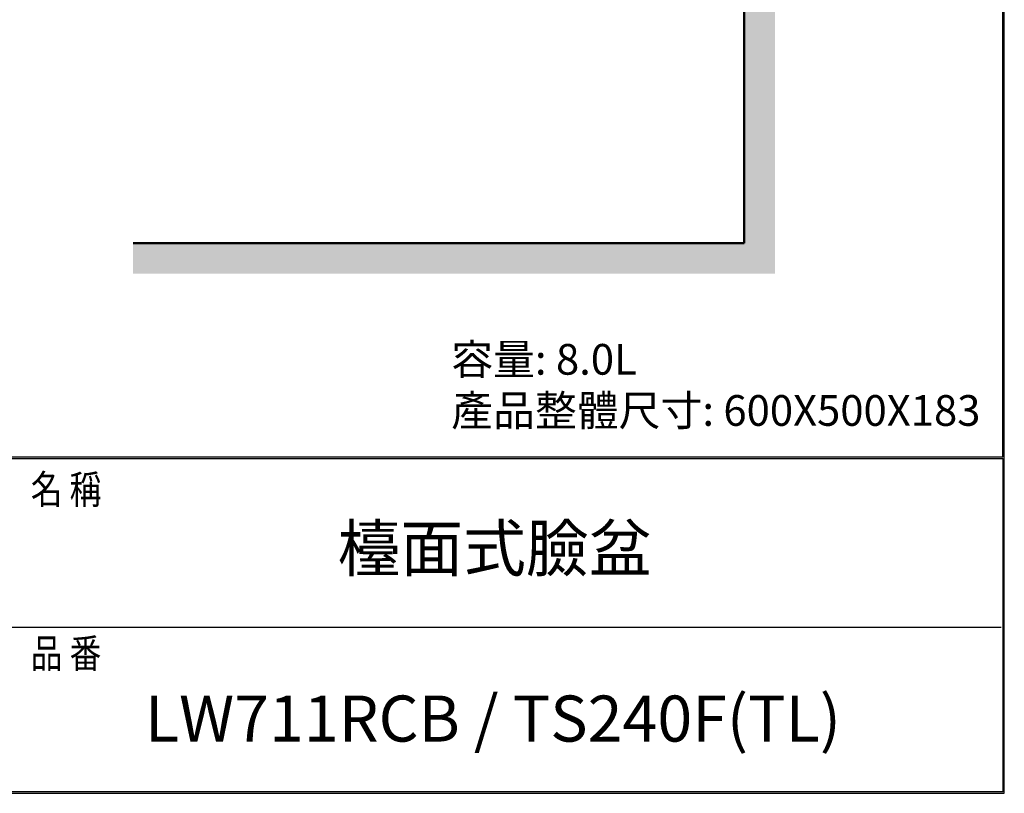
# Model space of a CAD drawing. Units: millimetres. Extents: x 2460 to 4460, y -6046 to -3176.
# Drawn here: x 3497 to 4460, y -6046 to -5289 of the extents above; entities that cross this region are included whole.
import ezdxf
from ezdxf.enums import TextEntityAlignment as Align

# ---------------------------------------------------------------- set-up
doc = ezdxf.new("R2010")
doc.units = ezdxf.units.MM
doc.layers.add('牆壁線', color=130, linetype='Continuous', lineweight=50)
doc.layers.add('繪圖線', color=7, linetype='Continuous')
doc.styles.add('AEH', font='simplex.shx', dxfattribs={"width": 0.8, "bigfont": 'chineset.shx'})
doc.styles.get("Standard").update_dxf_attribs({"font": 'msjh.ttf', "height": 40})

msp = doc.modelspace()

# ---------------------------------------------------------------- hatches: boundary and pattern name
at = {"layer": '繪圖線', "lineweight": 0}
h = msp.add_hatch(dxfattribs=at)
h.set_pattern_fill('DOTS', color=256, scale=6)
h.set_pattern_definition([(0, (-40, -30.997), (4.7625, 9.525), [0, -9.525])])
h.paths.add_polyline_path([(3337.77, -5507.67), (2622.55, -5507.67), (2622.55, -5537.67), (3337.77, -5537.67)])
h.paths.add_polyline_path([(4235.64, -5507.58), (3608.03, -5507.58), (3608.03, -5537.58), (4235.64, -5537.58)])
h.paths.add_polyline_path([(4235.64, -4447.24), (4205.64, -4447.24), (4205.64, -5507.58), (4235.64, -5507.58)])

# ---------------------------------------------------------------- linework, layer by layer
at = {"linetype": 'ByBlock'}
msp.add_line((4456.94, -5883.39), (3485.35, -5883.39), dxfattribs=at)
at = {"lineweight": 30}
msp.add_lwpolyline([(2459.98, -6045.57), (4459.94, -6045.57), (4459.94, -3175.54), (2459.98, -3175.54)], close=True, dxfattribs=at)
at = {"color": 0}
msp.add_lwpolyline([(4458.44, -5716.62), (4458.44, -3177.04), (2461.47, -3177.04), (2461.47, -5716.62)], close=True, dxfattribs=at)
at = {"color": 5, "linetype": 'ByBlock'}
msp.add_lwpolyline([(2461.47, -5718.12), (4458.44, -5718.12), (4458.44, -6044.07), (2461.47, -6044.07)], close=True, dxfattribs=at)
at = {"layer": '牆壁線'}
for p, q in [((4205.64, -5507.67), (4205.64, -4447.33)), ((3608.03, -5507.58), (4205.64, -5507.58))]:
    msp.add_line(p, q, dxfattribs=at)

# ---------------------------------------------------------------- texts
at = {"style": 'AEH', "width": 0.8}
for s, p in [('名 稱', (3542.54, -5762.64)), ('品 番', (3542.54, -5923.01))]:
    msp.add_text(s, height=28.406, dxfattribs=at).set_placement(p, align=Align.CENTER)
at = {"attachment_point": 1}
for s, insert, char_height, width in [('容量: 8.0L\\P產品整體尺寸: 600X500X183', (3919.16, -5606.3), 30, 648.0318), ('檯面式臉盆', (3808.03, -5783.48), 45, 651.7958), ('LW711RCB / TS240F(TL)', (3619.7, -5950.01), 45, 972.5241)]:
    msp.add_mtext(s, dxfattribs=dict(at, insert=insert, char_height=char_height, width=width))

doc.saveas('drawing.dxf')
